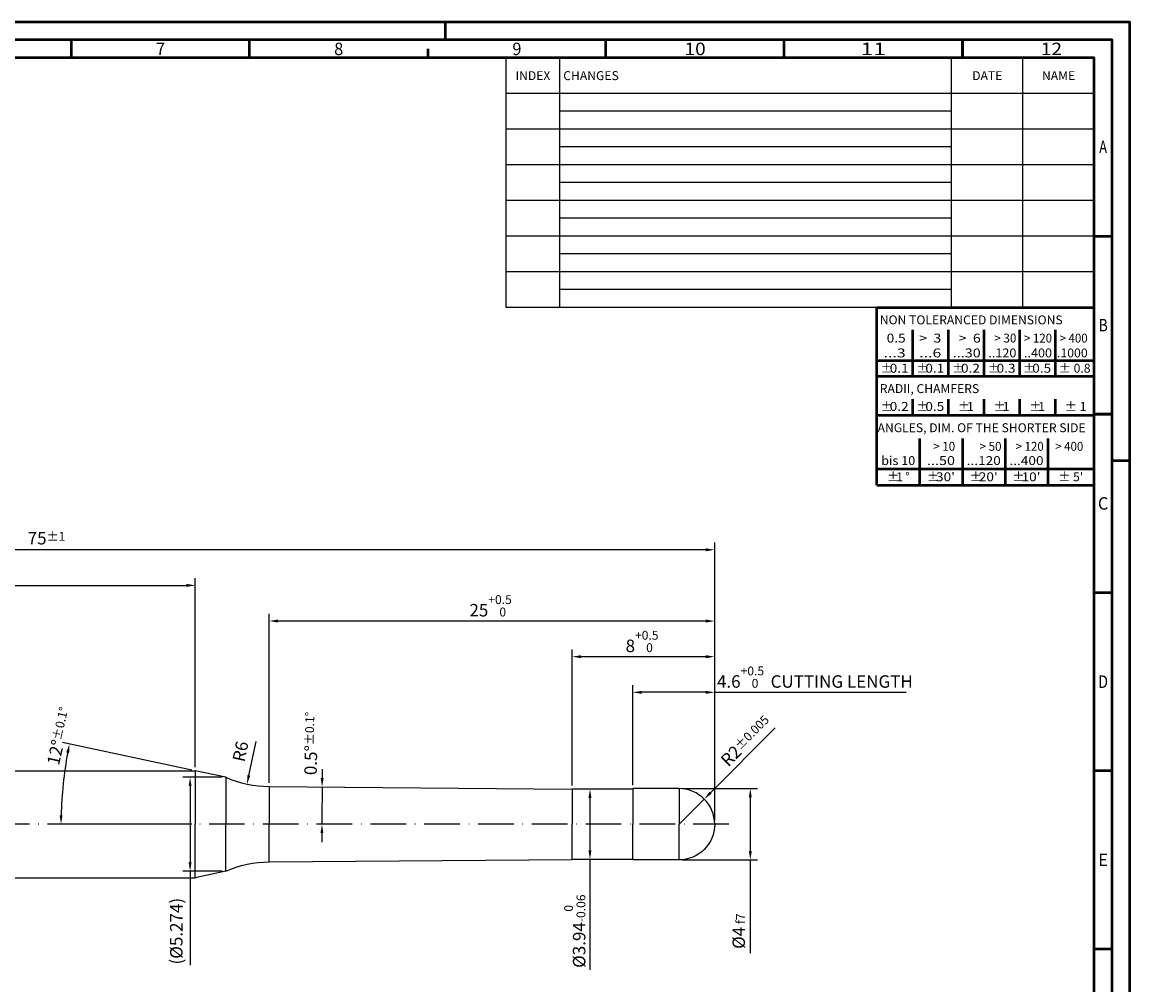
# Model space of a CAD drawing. Units: millimetres. Extents: x -102 to 492, y -196 to 225.
# Drawn here: x 181 to 492, y -45 to 225 of the extents above; entities that cross this region are included whole.
import ezdxf
from ezdxf.enums import TextEntityAlignment as Align

# ---------------------------------------------------------------- set-up
doc = ezdxf.new("R2010")
doc.units = ezdxf.units.MM
doc.linetypes.add('GEN7', pattern=[15, 10, -2.5, 0, -2.5])
doc.layers.get('0').update_dxf_attribs({"linetype": 'CONTINUOUS'})
doc.layers.get('DEFPOINTS').update_dxf_attribs({"linetype": 'CONTINUOUS'})
for name, color, linetype in [('AM_0', 7, 'CONTINUOUS'), ('AM_4', 3, 'CONTINUOUS'), ('AM_5', 3, 'CONTINUOUS'), ('AM_6', 2, 'CONTINUOUS'), ('AM_7', 4, 'GEN7')]:
    doc.layers.add(name, color=color, linetype=linetype)
doc.layers.add('AM_BOR', color=7, linetype='CONTINUOUS', lineweight=50)
doc.styles.get("Standard").update_dxf_attribs({"font": 'ISOCP.SHX'})
doc.styles.add('STYLE1', font='isocp.shx', dxfattribs={"height": 2.5})
doc.dimstyles.get("Standard").update_dxf_attribs({"dimtxt": 3.5, "dimasz": 2.5, "dimexe": 2, "dimexo": 1, "dimgap": 1.5, "dimtad": 1, "dimdsep": 46, "dimtxsty": 'STANDARD', "dimcen": -2, "dimclrt": 2, "dimazin": 2, "dimtp": 0.1, "dimtm": 0.1, "dimtfac": 1, "dimtmove": 0, "dimatfit": 3, "dimfxl": 1, "dimarcsym": 0})

# ---------------------------------------------------------------- blocks, each defined once
blk = doc.blocks.new('*U3')
at = {"layer": 'AM_0', "linetype": 'Continuous'}
for p, q in [((-165, -70), (-165, 0)), ((0, 0), (-165, 0)), ((-150, -70), (-150, 0)), ((-40, -70), (-40, 0)), ((-20, -70), (-20, 0)), ((0, 0), (0, -70)), ((0, -10), (-165, -10)), ((0, -20), (-165, -20)), ((0, -30), (-165, -30)), ((0, -40), (-165, -40)), ((0, -50), (-165, -50)), ((0, -60), (-165, -60)), ((0, -70), (-165, -70))]:
    blk.add_line(p, q, dxfattribs=at)
at = {"layer": 'AM_4', "linetype": 'Continuous'}
for p, q in [((-40, -15), (-150, -15)), ((-40, -25), (-150, -25)), ((-40, -35), (-150, -35)), ((-40, -45), (-150, -45)), ((-40, -55), (-150, -55)), ((-40, -65), (-150, -65))]:
    blk.add_line(p, q, dxfattribs=at)
at = {"layer": 'AM_6', "linetype": 'Continuous'}
for s, p in [('INDEX', (-157.5, -5)), ('DATE', (-30, -5))]:
    blk.add_text(s, height=2.5, dxfattribs=at).set_placement(p, align=Align.MIDDLE_CENTER)
blk.add_text('CHANGES', height=2.5, dxfattribs=at).set_placement((-149, -5), align=Align.MIDDLE_LEFT)
at = {"layer": 'AM_6'}
blk.add_text('NAME', height=2.5, dxfattribs=at).set_placement((-10, -5), align=Align.MIDDLE_CENTER)
for tag, p in [('CHG_TEXT1_1', (-149, -12.5)), ('CHG_TEXT1_2', (-149, -17.5)), ('CHG_TEXT2_1', (-149, -22.5)), ('CHG_TEXT2_2', (-149, -27.5)), ('CHG_TEXT3_1', (-149, -32.5)), ('CHG_TEXT3_2', (-149, -37.5)), ('CHG_TEXT4_1', (-149, -42.5)), ('CHG_TEXT4_2', (-149, -47.5)), ('CHG_TEXT5_1', (-149, -52.5)), ('CHG_TEXT5_2', (-149, -57.5)), ('CHG_TEXT6_1', (-149, -62.5)), ('CHG_TEXT6_2', (-149, -67.5))]:
    blk.add_attdef(tag, text='', height=2.5, dxfattribs=at).set_placement(p, align=Align.MIDDLE_LEFT)
for tag, p in [('CHG_NO1', (-157.5, -15)), ('CHG_DATE1', (-30, -15)), ('CHG_NAME1', (-10, -15)), ('CHG_NO2', (-157.5, -25)), ('CHG_DATE2', (-30, -25)), ('CHG_NAME2', (-10, -25)), ('CHG_NO3', (-157.5, -35)), ('CHG_DATE3', (-30, -35)), ('CHG_NAME3', (-10, -35)), ('CHG_NO4', (-157.5, -45)), ('CHG_DATE4', (-30, -45)), ('CHG_NAME4', (-10, -45)), ('CHG_NO5', (-157.5, -55)), ('CHG_DATE5', (-30, -55)), ('CHG_NAME5', (-10, -55)), ('CHG_NO6', (-157.5, -65)), ('CHG_DATE6', (-30, -65)), ('CHG_NAME6', (-10, -65))]:
    blk.add_attdef(tag, text='', height=2.5, dxfattribs=at).set_placement(p, align=Align.MIDDLE_CENTER)
blk = doc.blocks.new('A2')
at = {"layer": 'AM_BOR', "color": 1}
for p, q in [((402, 415), (402, 420)), ((297, 410), (297, 415)), ((347, 410), (347, 415)), ((447, 410), (447, 415)), ((497, 410), (497, 415)), ((397, 412.5), (397, 410)), ((584, 360), (589, 360)), ((589, 297), (594, 297)), ((584, 260), (589, 260)), ((589, 210), (584, 210)), ((584, 160), (589, 160))]:
    blk.add_line(p, q, dxfattribs=at)
for points in [[(0, 0), (594, 0), (594, 420), (0, 420)], [(547, 415), (547, 410)], [(10, 410), (10, 10), (584, 10), (584, 410)], [(589, 310), (584, 310)]]:
    blk.add_lwpolyline(points, close=True, dxfattribs=at)
at = {"layer": 'AM_BOR', "color": 7}
blk.add_lwpolyline([(5, 5), (589, 5), (589, 415), (5, 415)], close=True, dxfattribs=at)
at = {"layer": 'AM_BOR', "color": 2}
for s, width, p in [('7', 0.964286, (322, 412.5)), ('8', 0.964286, (372, 412.5)), ('9', 0.959496, (422, 412.5)), ('10', 1.125, (472, 412.5)), ('11', 1.35, (522, 412.5)), ('12', 1.125, (572, 412.5)), ('A', 0.75, (586.5, 385)), ('B', 0.84375, (586.5, 335)), ('C', 0.964286, (586.5, 285)), ('D', 0.84375, (586.5, 235)), ('E', 0.964286, (586.5, 185))]:
    blk.add_text(s, height=3.5, dxfattribs=dict(at, width=width)).set_placement(p, align=Align.MIDDLE_CENTER)
blk = doc.blocks.new('*U13')
at = {"layer": 'AM_BOR', "color": 1}
for p, q in [((-61, -49.84), (-61, 0)), ((-61, 0), (0, 0)), ((-51, -6.28), (-51, -19.28)), ((-41, -6.28), (-41, -19.28)), ((-31, -6.28), (-31, -19.28)), ((-21, -6.28), (-21, -19.28)), ((-11, -6.28), (-11, -19.28)), ((-61, -14.89), (0, -14.89)), ((-61, -19.28), (0, -19.28)), ((-51, -25.76), (-51, -30.26)), ((-41, -25.76), (-41, -30.26)), ((-31, -25.76), (-31, -30.26)), ((-21, -25.76), (-21, -30.26)), ((-11, -25.76), (-11, -30.26)), ((-61, -30.26), (0, -30.26)), ((-49, -36.84), (-49, -49.84)), ((-37, -36.84), (-37, -49.84)), ((-25, -36.84), (-25, -49.84)), ((-13, -36.84), (-13, -49.84)), ((-61, -45.34), (0, -45.34)), ((-61, -49.84), (0, -49.84))]:
    blk.add_line(p, q, dxfattribs=at)
at = {"layer": 'AM_BOR', "color": 1, "style": 'STYLE1'}
for s, p in [('NON TOLERANCED DIMENSIONS', (-60.17, -3.52)), ('RADII, CHAMFERS', (-60.17, -22.8))]:
    blk.add_text(s, height=2.5, dxfattribs=at).set_placement(p, align=Align.MIDDLE_LEFT)
for s, width, p, p2 in [(' 0.5', 1.269231, (-59.1, -9.88), (-52.91, -9.88)), ('>  3', 1.207317, (-49.1, -9.88), (-42.91, -9.88)), ('>  6', 1.207931, (-38.03, -9.88), (-31.84, -9.88)), ('> 30', 1.053191, (-28.03, -9.88), (-21.84, -9.88)), ('> 120', 1.105263, (-19.71, -9.88), (-11.84, -9.88)), ('...3', 1.706897, (-59.1, -14.04), (-52.91, -14.04)), ('...6', 1.708124, (-49.1, -14.04), (-42.91, -14.04)), ('...30', 1.465116, (-39.71, -14.04), (-31.84, -14.04)), ('..120', 1.340426, (-29.71, -14.04), (-21.84, -14.04)), ('..400', 1.188679, (-19.71, -14.04), (-11.84, -14.04)), ('..1000', 1.254098, (-11.4, -14.04), (-1.84, -14.04)), (' 0.1', 1.414286, (-58.25, -18.33), (-52.07, -18.33)), (' 0.1', 1.414286, (-48.25, -18.33), (-42.07, -18.33)), (' 0.2', 1.269231, (-38.25, -18.33), (-32.07, -18.33)), (' 0.3', 1.269231, (-28.25, -18.33), (-22.07, -18.33)), (' 0.5', 1.269231, (-18.25, -18.33), (-12.07, -18.33)), (' 0.2', 1.269231, (-58.25, -29.06), (-52.07, -29.06)), (' 0.5', 1.269231, (-48.25, -29.06), (-42.07, -29.06)), (' 1', 1.5, (-36.57, -29.06), (-33.75, -29.06)), (' 1', 1.5, (-26.57, -29.06), (-23.75, -29.06)), (' 1', 1.5, (-16.57, -29.06), (-13.75, -29.06)), ('> 10', 1.151163, (-45.2, -40.24), (-39.01, -40.24)), ('> 50', 1.053191, (-32.2, -40.24), (-26.01, -40.24)), ('> 120', 1.105263, (-22.04, -40.24), (-14.17, -40.24)), ('bis 10', 1.214326, (-59.78, -44.24), (-50.22, -44.24)), ('...50', 1.465116, (-46.94, -44.24), (-39.07, -44.24)), ('...120', 1.443396, (-35.78, -44.24), (-26.22, -44.24)), ('...400', 1.29661, (-23.78, -44.24), (-14.22, -44.24)), (' 1', 1.5, (-56.41, -48.79), (-53.6, -48.79)), (" 30'", 1.2375, (-45.25, -48.79), (-39.07, -48.79)), (" 20'", 1.2375, (-33.25, -48.79), (-27.07, -48.79)), (" 10'", 1.375, (-21.25, -48.79), (-15.07, -48.79))]:
    blk.add_text(s, height=2.5, dxfattribs=dict(at, width=width)).set_placement(p, p2, align=Align.FIT)
for p, p2 in [((-9.71, -9.88), (-1.84, -9.88)), ((-10.94, -40.24), (-3.07, -40.24))]:
    blk.add_text('> 400', height=2.5, dxfattribs=at).set_placement(p, p2, align=Align.FIT)
for s, p in [('%%p', (-59.94, -18.33)), ('%%p', (-49.94, -18.33)), ('%%p', (-39.94, -18.33)), ('%%p', (-29.94, -18.33)), ('%%p', (-19.94, -18.33)), ('%%p 0.8', (-9.94, -18.33)), ('%%p', (-59.94, -29.06)), ('%%p', (-49.94, -29.06)), ('%%p', (-38.25, -29.06)), ('%%p', (-28.25, -29.06)), ('%%p', (-18.25, -29.06)), ('%%p 1', (-8.25, -29.06)), ('%%p', (-58.1, -48.79)), ('%%d', (-53.03, -48.79)), ('%%p', (-46.94, -48.79)), ('%%p', (-34.94, -48.79)), ('%%p', (-22.94, -48.79)), ("%%p 5'", (-10.1, -48.79))]:
    blk.add_text(s, height=2.5, dxfattribs=at).set_placement(p)
blk.add_text('ANGLES, DIM. OF THE SHORTER SIDE', height=2.5, dxfattribs=at).set_placement((-60.79, -32.52), align=Align.TOP_LEFT)
blk = doc.blocks.new('MAPAL_FRAME-Model')
for name, p in [('A2', (0, 0)), ('*U13', (584, 340))]:
    blk.add_blockref(name, p)
at = {"layer": 'AM_0'}
blk.add_blockref('*U3', (584, 410), dxfattribs=at)
blk = doc.blocks.new('*D60')
at = {"layer": 'AM_5', "color": 0, "lineweight": -2}
for p, q in [((373.84, 8.84), (392.01, 27.01)), ((365, 0), (372.07, 7.07))]:
    blk.add_line(p, q, dxfattribs=at)
at = {"layer": 'AM_5', "color": 0}
blk.add_solid([(373.54, 9.13), (374.13, 8.54), (372.07, 7.07)], dxfattribs=at)
at = {"layer": 'DEFPOINTS', "color": 0}
for p in [(372.07, 7.07), (365, 0)]:
    blk.add_point(p, dxfattribs=at)
at = {"layer": 'AM_5', "color": 2, "insert": (383.77, 23.37), "char_height": 3.5, "attachment_point": 5, "rotation": 45}
blk.add_mtext('R2{}{\\H0.71x;\\C3;%%p0.005}', dxfattribs=at)
blk = doc.blocks.new('*D61')
at = {"layer": 'AM_5', "color": 0, "lineweight": -2}
for p, q in [((366, 10), (387, 10)), ((385, 7.5), (385, -7.5)), ((366, -10), (387, -10)), ((385, -10), (385, -36.13))]:
    blk.add_line(p, q, dxfattribs=at)
at = {"layer": 'AM_5', "color": 0}
for points in [[(385.42, 7.5), (384.58, 7.5), (385, 10)], [(384.58, -7.5), (385.42, -7.5), (385, -10)]]:
    blk.add_solid(points, dxfattribs=at)
at = {"layer": 'DEFPOINTS', "color": 0}
for p in [(365, 10), (365, -10), (385, -10)]:
    blk.add_point(p, dxfattribs=at)
at = {"layer": 'AM_5', "color": 2, "insert": (381.75, -30), "char_height": 3.5, "attachment_point": 5, "rotation": 90}
blk.add_mtext('%%c4{}{\\H0.71x;\\C3; f7', dxfattribs=at)
blk = doc.blocks.new('*D62')
at = {"layer": 'AM_5', "color": 0, "lineweight": -2}
for p, q in [((352, 11), (352, 39)), ((375, 1), (375, 39)), ((372.5, 37), (354.5, 37)), ((375, 37), (428.73, 37))]:
    blk.add_line(p, q, dxfattribs=at)
at = {"layer": 'AM_5', "color": 0}
for points in [[(354.5, 37.42), (354.5, 36.58), (352, 37)], [(372.5, 36.58), (372.5, 37.42), (375, 37)]]:
    blk.add_solid(points, dxfattribs=at)
at = {"layer": 'DEFPOINTS', "color": 0}
for p in [(352, 37), (352, 10), (375, 0)]:
    blk.add_point(p, dxfattribs=at)
at = {"layer": 'AM_5', "color": 2, "insert": (403.12, 41.27), "char_height": 3.5, "attachment_point": 5}
blk.add_mtext('4.6{}{\\H0.71x;\\C3;\\S+0.5 ^  0;}} CUTTING LENGTH', dxfattribs=at)
blk = doc.blocks.new('*D63')
at = {"layer": 'AM_5', "color": 0, "lineweight": -2}
for p, q in [((351, 9.85), (338, 9.85)), ((340, 7.35), (340, -7.35)), ((351, -9.85), (338, -9.85)), ((340, -9.85), (340, -40.86))]:
    blk.add_line(p, q, dxfattribs=at)
at = {"layer": 'AM_5', "color": 0}
for points in [[(340.42, 7.35), (339.58, 7.35), (340, 9.85)], [(339.58, -7.35), (340.42, -7.35), (340, -9.85)]]:
    blk.add_solid(points, dxfattribs=at)
at = {"layer": 'DEFPOINTS', "color": 0}
for p in [(352, 9.85), (301, -9.85), (352, -9.85)]:
    blk.add_point(p, dxfattribs=at)
at = {"layer": 'AM_5', "color": 2, "insert": (335.73, -30), "char_height": 3.5, "attachment_point": 5, "rotation": 90}
blk.add_mtext('%%c3.94{}{\\H0.71x;\\C3;\\S 0 ^ -0.06;}', dxfattribs=at)
blk = doc.blocks.new('*D64')
at = {"layer": 'AM_5', "color": 0, "lineweight": -2}
for p, q in [((335, 10.85), (335, 49)), ((372.5, 47), (337.5, 47)), ((375, 1), (375, 49))]:
    blk.add_line(p, q, dxfattribs=at)
at = {"layer": 'AM_5', "color": 0}
for points in [[(337.5, 47.42), (337.5, 46.58), (335, 47)], [(372.5, 46.58), (372.5, 47.42), (375, 47)]]:
    blk.add_solid(points, dxfattribs=at)
at = {"layer": 'DEFPOINTS', "color": 0}
for p in [(335, 47), (335, 9.85), (375, 0)]:
    blk.add_point(p, dxfattribs=at)
at = {"layer": 'AM_5', "color": 2, "insert": (355, 51.27), "char_height": 3.5, "attachment_point": 5}
blk.add_mtext('8{}{\\H0.71x;\\C3;\\S+0.5 ^  0;}', dxfattribs=at)
blk = doc.blocks.new('*D65')
at = {"layer": 'AM_5', "color": 0, "lineweight": -2}
for p, q in [((250, 11.59), (250, 59)), ((372.5, 57), (252.5, 57)), ((375, 1), (375, 59))]:
    blk.add_line(p, q, dxfattribs=at)
at = {"layer": 'AM_5', "color": 0}
for points in [[(252.5, 57.42), (252.5, 56.58), (250, 57)], [(372.5, 56.58), (372.5, 57.42), (375, 57)]]:
    blk.add_solid(points, dxfattribs=at)
at = {"layer": 'DEFPOINTS', "color": 0}
for p in [(250, 57), (250, 10.59), (375, 0)]:
    blk.add_point(p, dxfattribs=at)
at = {"layer": 'AM_5', "color": 2, "insert": (312.5, 61.27), "char_height": 3.5, "attachment_point": 5}
blk.add_mtext('25{}{\\H0.71x;\\C3;\\S+0.5 ^  0;}', dxfattribs=at)
blk = doc.blocks.new('*D66')
at = {"layer": 'AM_5', "color": 0, "lineweight": -2}
for start, end in [(179.26105, 179.38053), (179.5, 180), (180.11947, 180.23895)]:
    blk.add_arc((1463.7, 0), 1198.91, start, end, dxfattribs=at)
at = {"layer": 'AM_5', "color": 0}
for points in [[(264.44, 12.97), (265.27, 12.96), (264.83, 10.46)], [(265.21, -2.5), (264.37, -2.5), (264.79, 0)]]:
    blk.add_solid(points, dxfattribs=at)
at = {"layer": 'DEFPOINTS', "color": 0}
for p in [(250, 10.59), (335, 9.85), (264.79, 3.49), (250, 0), (335, 0)]:
    blk.add_point(p, dxfattribs=at)
at = {"layer": 'AM_5', "color": 2, "insert": (261.75, 22.65), "char_height": 3.5, "attachment_point": 5, "rotation": 88.9203}
blk.add_mtext('0.5%%d{}{\\H0.71x;\\C3;%%p0.1}{\\H0.71x;\\C3;%%d}', dxfattribs=at)
blk = doc.blocks.new('*D67')
at = {"layer": 'AM_5', "color": 0, "lineweight": -2}
blk.add_line((244.28, 13.69), (246.3, 23.18), dxfattribs=at)
at = {"layer": 'AM_5', "color": 0}
blk.add_solid([(243.87, 13.78), (244.69, 13.61), (243.76, 11.25)], dxfattribs=at)
at = {"layer": 'DEFPOINTS', "color": 0}
for p in [(250, 40.59), (243.76, 11.25)]:
    blk.add_point(p, dxfattribs=at)
at = {"layer": 'AM_5', "color": 2, "insert": (242.37, 20.33), "char_height": 3.5, "attachment_point": 5, "rotation": 78}
blk.add_mtext('R6', dxfattribs=at)
blk = doc.blocks.new('*D68')
at = {"layer": 'AM_5', "color": 0, "lineweight": -2}
for p, q in [((228.28, 15.21), (191.98, 22.92)), ((228.26, 0), (189.57, 0))]:
    blk.add_line(p, q, dxfattribs=at)
blk.add_arc((299.83, 0), 108.26, 169.3231, 178.6769, dxfattribs=at)
at = {"layer": 'AM_5', "color": 0}
for points in [[(193.85, 19.98), (193.03, 20.14), (193.93, 22.51)], [(191.18, 2.5), (192.01, 2.5), (191.57, 0)]]:
    blk.add_solid(points, dxfattribs=at)
at = {"layer": 'DEFPOINTS', "color": 0}
for p in [(229.26, 15), (237.8, 13.19), (191.83, 7.55), (229.26, 0), (237.8, 0)]:
    blk.add_point(p, dxfattribs=at)
at = {"layer": 'AM_5', "color": 2, "insert": (191.09, 24.72), "char_height": 3.5, "attachment_point": 5, "rotation": 77.1922}
blk.add_mtext('12%%d{}{\\H0.71x;\\C3;%%p0.1}{\\H0.71x;\\C3;%%d}', dxfattribs=at)
blk = doc.blocks.new('*D69')
at = {"layer": 'AM_5', "color": 0, "lineweight": -2}
for p, q in [((0, 1), (0, 69)), ((229.26, 16), (229.26, 69)), ((2.5, 67), (226.76, 67))]:
    blk.add_line(p, q, dxfattribs=at)
at = {"layer": 'AM_5', "color": 0}
for points in [[(2.5, 67.42), (2.5, 66.58), (0, 67)], [(226.76, 66.58), (226.76, 67.42), (229.26, 67)]]:
    blk.add_solid(points, dxfattribs=at)
at = {"layer": 'DEFPOINTS', "color": 0}
for p in [(229.26, 67), (229.26, 15), (0, 0)]:
    blk.add_point(p, dxfattribs=at)
at = {"layer": 'AM_5', "color": 2, "insert": (114.63, 70.43), "char_height": 3.5, "attachment_point": 5}
blk.add_mtext('(45.852)', dxfattribs=at)
blk = doc.blocks.new('*D70')
at = {"layer": 'AM_5', "color": 0, "lineweight": -2}
for p, q in [((236.8, 13.19), (225.8, 13.19)), ((227.8, 10.69), (227.8, -10.69)), ((236.8, -13.19), (225.8, -13.19)), ((227.8, -13.19), (227.8, -39.55))]:
    blk.add_line(p, q, dxfattribs=at)
at = {"layer": 'AM_5', "color": 0}
for points in [[(228.21, 10.69), (227.38, 10.69), (227.8, 13.19)], [(227.38, -10.69), (228.21, -10.69), (227.8, -13.19)]]:
    blk.add_solid(points, dxfattribs=at)
at = {"layer": 'DEFPOINTS', "color": 0}
for p in [(237.8, 13.19), (227.8, -13.19), (237.8, -13.19)]:
    blk.add_point(p, dxfattribs=at)
at = {"layer": 'AM_5', "color": 2, "insert": (224.37, -30), "char_height": 3.5, "attachment_point": 5, "rotation": 90}
blk.add_mtext('(%%c5.274)', dxfattribs=at)
blk = doc.blocks.new('*D71')
at = {"layer": 'AM_5', "color": 0, "lineweight": -2}
for p, q in [((0, 1), (0, 79)), ((375, 1), (375, 79)), ((372.5, 77), (2.5, 77))]:
    blk.add_line(p, q, dxfattribs=at)
at = {"layer": 'AM_5', "color": 0}
for points in [[(2.5, 77.42), (2.5, 76.58), (0, 77)], [(372.5, 76.58), (372.5, 77.42), (375, 77)]]:
    blk.add_solid(points, dxfattribs=at)
at = {"layer": 'DEFPOINTS', "color": 0}
for p in [(0, 77), (0, 0), (375, 0)]:
    blk.add_point(p, dxfattribs=at)
at = {"layer": 'AM_5', "color": 2, "insert": (187.5, 80.25), "char_height": 3.5, "attachment_point": 5}
blk.add_mtext('75{}{\\H0.71x;\\C3;%%p1}', dxfattribs=at)

msp = doc.modelspace()

# ---------------------------------------------------------------- linework, layer by layer
at = {"layer": 'AM_0'}
for p, q in [((2.5, 15), (229.261, 15)), ((237.7979, 13.1854), (229.261, 15)), ((229.261, 15), (229.261, 0)), ((237.7979, 13.1854), (237.7979, 0)), ((250, 10.5918), (335, 9.85)), ((250, 10.5918), (250, 0)), ((352, 9.85), (335, 9.85)), ((335, 9.85), (335, 0)), ((365, 10), (352, 10)), ((352, 10), (352, 0)), ((365, 10), (365, 0))]:
    msp.add_line(p, q, dxfattribs=at)
at = {"layer": 'AM_0', "extrusion": (0, 0, -1)}
for p, q in [((229.261, -15), (229.261, 0)), ((237.7979, -13.1854), (237.7979, 0)), ((250, -10.5918), (250, 0)), ((335, -9.85), (335, 0)), ((352, -10), (352, 0)), ((365, -10), (365, 0)), ((250, -10.5918), (335, -9.85)), ((352, -9.85), (335, -9.85)), ((365, -10), (352, -10)), ((2.5, -15), (229.261, -15)), ((237.7979, -13.1854), (229.261, -15))]:
    msp.add_line(p, q, dxfattribs=at)
at = {"layer": 'AM_0'}
for centre, radius, start, end in [((250, 40.5918), 30, 246, 270), ((365, 0), 10, 0, 90)]:
    msp.add_arc(centre, radius, start, end, dxfattribs=at)
at = {"layer": 'AM_0', "extrusion": (0, 0, -1)}
for centre, radius, start, end in [((-365, 0), 10, 180, 270), ((-250, -40.5918), 30, 66, 90)]:
    msp.add_arc(centre, radius, start, end, dxfattribs=at)
at = {"layer": 'AM_7'}
msp.add_line((379, 0), (-4, 0), dxfattribs=at)

# ---------------------------------------------------------------- block references
at = {"layer": 'AM_0'}
msp.add_blockref('MAPAL_FRAME-Model', (-102.5, -195), dxfattribs=at)

# ---------------------------------------------------------------- dimensions: what is measured, and where the dimension line sits
at = {"layer": 'AM_5'}
for base, p1, p2, text, override, picture, middle in [((0, 77), (375, 0), (0, 0), '<>{}{\\H0.71x;\\C3;%%p1}', {"dimlfac": 0.2}, '*D71', (187.5, 80.25)), ((229.261, 67), (0, 0), (229.261, 15), '(<>)', {"dimdec": 3, "dimlfac": 0.2}, '*D69', (114.6305, 70.4305)), ((250, 57), (375, 0), (250, 10.5918), '<>{}{\\H0.71x;\\C3;\\S+0.5 ^  0;}', {"dimdec": 3, "dimlfac": 0.2}, '*D65', (312.5, 61.2696)), ((335, 47), (375, 0), (335, 9.85), '<>{}{\\H0.71x;\\C3;\\S+0.5 ^  0;}', {"dimdec": 3, "dimlfac": 0.2}, '*D64', (355, 51.2714))]:
    dim = msp.add_linear_dim(base=base, p1=p1, p2=p2, text=text, dimstyle='STANDARD', override=override, dxfattribs=at)
    dim.commit()
    dim.dimension.update_dxf_attribs({"geometry": picture, "text_midpoint": middle})
dim = msp.add_linear_dim(base=(352, 37), p1=(375, 0), p2=(352, 10), text='<>{}{\\H0.71x;\\C3;\\S+0.5 ^  0;}} CUTTING LENGTH', dimstyle='STANDARD', override={"dimdec": 3, "dimlfac": 0.2}, dxfattribs=at)
dim.commit()
dim.dimension.update_dxf_attribs({"geometry": '*D62', "text_midpoint": (403.1158, 37), "dimtype": 160})
dim = msp.add_radius_dim(center=(250, 40.5918), mpoint=(243.7626, 11.2474), dimstyle='STANDARD', override={"dimlfac": 0.2, "dimtxsty": 'STANDARD'}, dxfattribs=at)
dim.commit()
dim.dimension.update_dxf_attribs({"geometry": '*D67', "text_midpoint": (245.5503, 19.6576), "dimtype": 164})
for base, line1, line2, picture, middle in [((191.831, 7.5521), ((237.7979, 13.1854), (229.261, 15)), ((237.7979, 0), (229.261, 0)), '*D68', (194.261, 24)), ((264.7922, 3.4875), ((250, 10.5918), (335, 9.85)), ((250, 0), (335, 0)), '*D66', (265, 22.5918))]:
    dim = msp.add_angular_dim_2l(base=base, line1=line1, line2=line2, text='<>{}{\\H0.71x;\\C3;%%p0.1}{\\H0.71x;\\C3;%%d}', dimstyle='STANDARD', override={"dimdec": 3, "dimtp": 0.01}, dxfattribs=at)
    dim.commit()
    dim.dimension.update_dxf_attribs({"geometry": picture, "text_midpoint": middle, "dimtype": 162})
dim = msp.add_radius_dim(center=(365, 0), mpoint=(372.0711, 7.0711), text='<>{}{\\H0.71x;\\C3;%%p0.005}', dimstyle='STANDARD', override={"dimdec": 3, "dimlfac": 0.2, "dimtxsty": 'STANDARD'}, dxfattribs=at)
dim.commit()
dim.dimension.update_dxf_attribs({"geometry": '*D60', "text_midpoint": (386.0711, 21.0711), "dimtype": 164})
for base, p1, p2, text, picture, middle in [((227.7979, -13.1854), (237.7979, 13.1854), (237.7979, -13.1854), '(%%c<>)', '*D70', (227.7979, -30)), ((340, -9.85), (352, 9.85), (352, -9.85), '%%c<>{}{\\H0.71x;\\C3;\\S 0 ^ -0.06;}', '*D63', (340, -30)), ((385, -10), (365, 10), (365, -10), '%%c<>{}{\\H0.71x;\\C3; f7', '*D61', (385, -30))]:
    dim = msp.add_linear_dim(base=base, p1=p1, p2=p2, angle=270, text=text, dimstyle='STANDARD', override={"dimdec": 3, "dimlfac": 0.2}, dxfattribs=at)
    dim.commit()
    dim.dimension.update_dxf_attribs({"geometry": picture, "text_midpoint": middle, "dimtype": 161})

doc.saveas('drawing.dxf')
